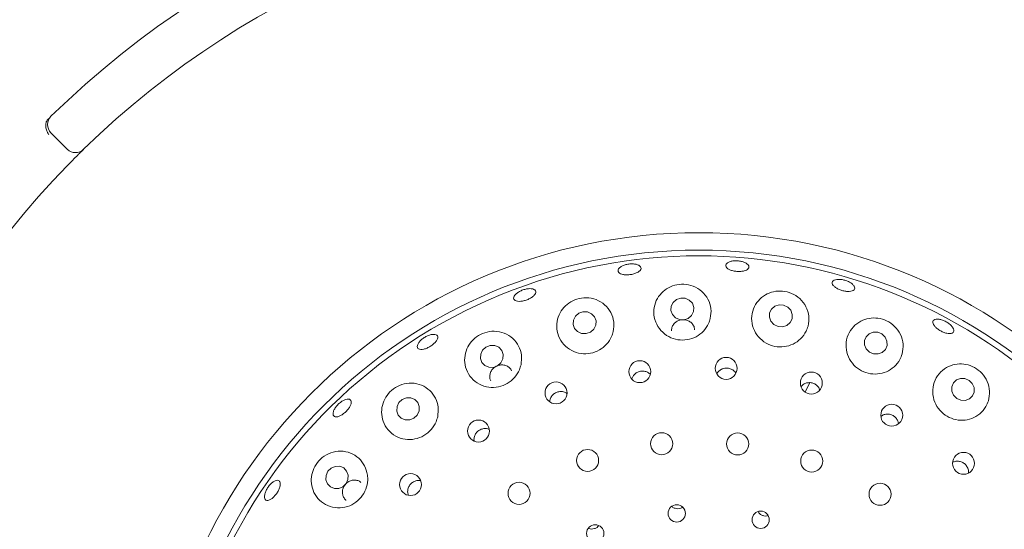
# Model space of a CAD drawing. Units: millimetres. Extents: x 5 to 415, y 5 to 292.
# Drawn here: x 50 to 61, y 142 to 148 of the extents above; entities that cross this region are included whole.
import ezdxf

# ---------------------------------------------------------------- set-up
doc = ezdxf.new("R2010")
doc.units = ezdxf.units.MM
doc.layers.add('BEMAßUNG', color=96, linetype='Continuous')
doc.styles.add('SLDTEXTSTYLE0', font='TXT', dxfattribs={"width": 0.75})
doc.dimstyles.new('SLDDIMSTYLE0', dxfattribs={"dimtxt": 3.175, "dimasz": 3.302, "dimexe": 0, "dimexo": 0.0625, "dimgap": 0.79375, "dimtad": 1, "dimlfac": 15, "dimrnd": 1e-09, "dimzin": 12, "dimdsep": 46, "dimtxsty": 'SLDTEXTSTYLE0', "dimsah": 1, "dimcen": 0.09, "dimadec": 0, "dimazin": 3, "dimtfac": 1, "dimtofl": 0, "dimtmove": 0, "dimatfit": 3, "dimfxl": 0, "dimfrac": 2, "dimtolj": 1, "dimtzin": 12, "dimarcsym": 0})

# ---------------------------------------------------------------- blocks, each defined once
blk = doc.blocks.new('_D_21')
at = {"layer": 'BEMAßUNG'}
for p, q in [((44.576, 140.477), (44.576, 156.02)), ((70.309, 140.477), (70.309, 156.02)), ((44.576, 155.02), (70.309, 155.02))]:
    blk.add_line(p, q, dxfattribs=at)
for points in [[(44.576, 155.02), (47.878, 154.512), (47.878, 155.528)], [(70.309, 155.02), (67.007, 155.528), (67.007, 154.512)]]:
    blk.add_solid(points, dxfattribs=at)
at = {"layer": 'BEMAßUNG', "char_height": 3.175, "attachment_point": 1, "style": 'SLDTEXTSTYLE0'}
for s, insert in [('%%c', (49.808, 159.112)), ('386', (54.6, 159.112))]:
    blk.add_mtext(s, dxfattribs=dict(at, insert=insert))

msp = doc.modelspace()

# ---------------------------------------------------------------- linework, layer by layer
at = {"color": 7, "linetype": 'Continuous', "lineweight": 15}
for p, q in [((50.18323, 146.73648), (49.99466, 146.92505)), ((58.71961, 144.05486), (58.66362, 143.94957))]:
    msp.add_line(p, q, dxfattribs=at)
at = {"color": 7, "linetype": 'Continuous', "lineweight": 15, "flags": 128}
for points in [[(57.18509, 145.01087), (57.14629, 144.97796), (57.12371, 144.93356), (57.12078, 144.88443), (57.13795, 144.83806), (57.1726, 144.8015), (57.21947, 144.78031), (57.2714, 144.77774), (57.32051, 144.79415), (57.35931, 144.82707), (57.38189, 144.87147), (57.38482, 144.92059), (57.36765, 144.96696), (57.333, 145.00353), (57.28614, 145.02471), (57.2342, 145.02729), (57.18509, 145.01087)], [(56.06186, 144.85203), (56.02308, 144.8183), (56.00042, 144.77335), (55.99733, 144.72402), (56.0143, 144.67782), (56.04872, 144.64178), (56.09538, 144.62138), (56.14715, 144.61975), (56.19616, 144.63711), (56.23494, 144.67084), (56.2576, 144.71579), (56.26069, 144.76513), (56.24372, 144.81133), (56.20929, 144.84737), (56.16264, 144.86776), (56.11087, 144.8694), (56.06186, 144.85203)], [(58.31642, 144.93289), (58.27794, 144.9005), (58.25574, 144.85637), (58.25319, 144.8072), (58.2707, 144.7605), (58.30559, 144.72336), (58.35254, 144.70145), (58.40442, 144.69809), (58.45332, 144.71381), (58.4918, 144.7462), (58.51401, 144.79033), (58.51655, 144.8395), (58.49904, 144.8862), (58.46416, 144.92334), (58.4172, 144.94525), (58.36532, 144.94861), (58.31642, 144.93289)], [(59.58467, 144.57861), (59.54762, 144.61451), (59.49963, 144.63459), (59.44799, 144.63578), (59.40059, 144.6179), (59.36463, 144.58368), (59.34558, 144.53833), (59.34635, 144.48875), (59.36682, 144.44248), (59.40387, 144.40658), (59.45187, 144.38651), (59.5035, 144.38532), (59.5509, 144.40319), (59.58687, 144.43741), (59.60591, 144.48276), (59.60514, 144.53235), (59.58467, 144.57861)], [(54.99577, 144.46341), (54.95731, 144.42872), (54.93489, 144.38303), (54.93191, 144.33329), (54.94882, 144.28707), (54.98307, 144.25141), (55.02942, 144.23174), (55.08082, 144.23106), (55.12946, 144.24946), (55.16792, 144.28415), (55.19034, 144.32984), (55.19332, 144.37959), (55.1764, 144.4258), (55.14216, 144.46146), (55.09581, 144.48113), (55.0444, 144.48181), (54.99577, 144.46341)], [(60.58561, 144.04517), (60.54888, 144.08186), (60.50132, 144.1027), (60.45017, 144.10452), (60.40322, 144.08704), (60.36762, 144.05293), (60.34878, 144.00738), (60.34957, 143.95732), (60.36989, 143.91037), (60.40662, 143.87369), (60.45418, 143.85285), (60.50532, 143.85103), (60.55227, 143.8685), (60.58788, 143.90261), (60.60672, 143.94817), (60.60592, 143.99823), (60.58561, 144.04517)], [(54.03337, 143.86204), (53.99551, 143.8264), (53.97359, 143.77989), (53.97095, 143.72961), (53.98799, 143.6832), (54.02211, 143.64774), (54.06813, 143.62861), (54.11902, 143.62873), (54.16706, 143.64809), (54.20492, 143.68373), (54.22684, 143.73024), (54.22948, 143.78052), (54.21244, 143.82693), (54.17832, 143.86239), (54.13231, 143.88152), (54.08141, 143.8814), (54.03337, 143.86204)], [(53.21674, 143.0742), (53.17964, 143.03776), (53.15842, 142.99051), (53.15629, 142.93965), (53.1736, 142.8929), (53.20769, 142.8574), (53.25338, 142.83855), (53.30372, 142.83921), (53.35103, 142.85928), (53.38812, 142.89572), (53.40935, 142.94297), (53.41147, 142.99384), (53.39417, 143.04058), (53.36008, 143.07608), (53.31439, 143.09494), (53.26406, 143.09428), (53.21674, 143.0742)]]:
    msp.add_lwpolyline(points, dxfattribs=at)
at = {"color": 7, "linetype": 'Continuous', "lineweight": 15}
for centre, radius in [((57.44225, 139.47746), 12.86667), ((57.44225, 139.47746), 6.3), ((57.44225, 139.47746), 6.1), ((56.7638, 144.18182), 0.12624), ((57.7564, 144.22), 0.12623), ((58.73533, 144.05104), 0.12618), ((55.80085, 143.93816), 0.1262), ((59.6597, 143.68173), 0.12587), ((54.90957, 143.49964), 0.12613), ((57.01525, 143.35401), 0.12667), ((57.88857, 143.35184), 0.12667), ((56.16334, 143.16181), 0.12667), ((58.73951, 143.15538), 0.12667), ((60.48524, 143.12886), 0.12598), ((54.12886, 142.88538), 0.12604), ((55.37556, 142.78485), 0.12667), ((59.5254, 142.7745), 0.12667), ((57.18896, 142.55351), 0.0996), ((58.15334, 142.4808), 0.0993), ((56.25117, 142.32487), 0.09962)]:
    msp.add_circle(centre, radius, dxfattribs=at)
for centre, radius, start, end in [((57.44225, 139.47746), 10.66667, 45.725282, 134.274718), ((57.44225, 139.47746), 10.13333, 45.744122, 134.255878), ((50.08893, 147.01934), 0.13333, 134.274718, 225), ((50.27751, 146.83076), 0.13333, 225, 314.255878), ((57.44225, 139.47746), 10.13333, 135.744122, 179.255878), ((57.44225, 139.47746), 6.03333, 211.558618, 200.904118)]:
    msp.add_arc(centre, radius, start, end, dxfattribs=at)
for points, knots in [([(49.94196, 147.0495), (49.93876, 147.03716), (49.93237, 147.01247), (49.93792, 146.96942), (49.9521, 146.93232), (49.96554, 146.91117), (49.97143, 146.90304), (49.97157, 146.90285)], [0, 0, 0, 0, 0.26926689, 0.53840105, 0.81169133, 0.99550852, 1, 1, 1, 1]), ([(49.94196, 147.0495), (49.94509, 147.05617), (49.95166, 147.07018), (49.96369, 147.08286), (49.96999, 147.0895)], [0, 0, 0, 0, 0.475958342, 1, 1, 1, 1]), ([(50.37056, 146.73526), (50.36965, 146.73437), (50.36734, 146.73213), (50.3448, 146.71014), (50.30247, 146.66838), (50.24663, 146.61264), (50.20516, 146.57029), (50.18445, 146.54915)], [0, 0, 0, 0, 0.142292908, 0.357978856, 0.572788212, 0.786689435, 1, 1, 1, 1]), ([(58.01629, 145.37465), (58.0123, 145.36827), (58.00433, 145.35552), (57.97495, 145.3414), (57.93649, 145.33297), (57.89197, 145.33127), (57.84681, 145.33634), (57.80598, 145.34764), (57.77404, 145.36398), (57.75459, 145.3837), (57.74985, 145.40469), (57.76041, 145.42461), (57.78508, 145.44114), (57.82105, 145.45229), (57.86423, 145.45668), (57.90976, 145.45374), (57.95248, 145.4438), (57.98766, 145.42804), (58.01109, 145.40843), (58.0199, 145.38976), (58.01729, 145.37885), (58.01629, 145.37465)], [0, 0, 0, 0, 0.05379776, 0.10760291, 0.16139232, 0.21510164, 0.26869272, 0.32223596, 0.37582237, 0.42950177, 0.48326032, 0.53704176, 0.59078661, 0.64449523, 0.69816704, 0.75182372, 0.80546583, 0.85909778, 0.91272984, 0.96638143, 1, 1, 1, 1]), ([(56.72327, 145.31493), (56.71037, 145.31015), (56.68457, 145.3006), (56.63915, 145.29354), (56.59513, 145.293), (56.55663, 145.29951), (56.52815, 145.31236), (56.51282, 145.33029), (56.51245, 145.35135), (56.52709, 145.37313), (56.55509, 145.39307), (56.59329, 145.40879), (56.6374, 145.4184), (56.68245, 145.42079), (56.72335, 145.41574), (56.75548, 145.40393), (56.77522, 145.38683), (56.78036, 145.36643), (56.77017, 145.34512), (56.74926, 145.32738), (56.73052, 145.3184), (56.72327, 145.31493)], [0, 0, 0, 0, 0.05361397, 0.10722598, 0.16078067, 0.21433257, 0.26797277, 0.32170674, 0.37548182, 0.42924579, 0.48296904, 0.53665568, 0.59032198, 0.64396861, 0.697604, 0.75123245, 0.80487469, 0.85854941, 0.91228912, 0.9660845, 1, 1, 1, 1]), ([(59.20847, 145.1866), (59.21605, 145.17868), (59.23123, 145.16284), (59.23675, 145.13978), (59.22837, 145.12065), (59.20594, 145.10744), (59.17225, 145.10159), (59.13098, 145.10364), (59.08683, 145.11325), (59.04479, 145.12924), (59.00955, 145.14987), (58.98507, 145.17294), (58.97415, 145.19603), (58.97808, 145.21659), (58.99647, 145.2323), (59.0272, 145.24131), (59.06675, 145.24247), (59.11066, 145.23556), (59.15375, 145.22126), (59.18725, 145.20378), (59.20257, 145.19138), (59.20847, 145.1866)], [0, 0, 0, 0, 0.05365954, 0.10731813, 0.16101394, 0.21477632, 0.26858436, 0.32236129, 0.37603152, 0.42960418, 0.48314551, 0.53675665, 0.5904619, 0.64423679, 0.69800783, 0.75174639, 0.80544274, 0.85911289, 0.91276518, 0.96640136, 1, 1, 1, 1]), ([(55.49814, 145.13511), (55.51031, 145.13446), (55.53463, 145.13314), (55.55878, 145.121), (55.57005, 145.10298), (55.56655, 145.08036), (55.54883, 145.05582), (55.51887, 145.03198), (55.48014, 145.01144), (55.43708, 144.99644), (55.39455, 144.98865), (55.35724, 144.989), (55.32928, 144.9976), (55.31379, 145.01361), (55.31256, 145.03529), (55.32575, 145.06015), (55.3519, 145.08525), (55.38811, 145.10768), (55.43019, 145.12467), (55.46849, 145.1336), (55.48989, 145.13469), (55.49814, 145.13511)], [0, 0, 0, 0, 0.05364707, 0.10729038, 0.1609595, 0.21468994, 0.26847908, 0.32228009, 0.3760107, 0.42962358, 0.48316645, 0.53673521, 0.59039859, 0.64414571, 0.69792537, 0.75168265, 0.80539794, 0.85907612, 0.91273348, 0.96637964, 1, 1, 1, 1]), ([(57.57444, 144.79281), (57.57953, 144.83061), (57.5897, 144.90618), (57.55304, 145.01619), (57.48214, 145.10753), (57.38262, 145.16846), (57.27164, 145.19187), (57.16394, 145.17962), (57.06819, 145.13676), (56.99009, 145.06683), (56.93695, 144.97323), (56.91785, 144.86324), (56.93937, 144.75015), (57.00044, 144.65081), (57.09146, 144.57941), (57.19892, 144.54326), (57.30987, 144.54378), (57.41333, 144.57886), (57.4991, 144.6442), (57.55221, 144.72036), (57.56839, 144.77309), (57.57444, 144.79281)], [0, 0, 0, 0, 0.05761464, 0.11519827, 0.17336854, 0.22971462, 0.28235301, 0.33179809, 0.38045694, 0.4308689, 0.48454191, 0.54136432, 0.59957027, 0.65680957, 0.71169985, 0.76429457, 0.81541023, 0.86597707, 0.91686059, 0.96889995, 1, 1, 1, 1]), ([(58.69746, 144.7055), (58.70322, 144.74325), (58.71474, 144.81877), (58.67948, 144.93041), (58.60963, 145.02332), (58.51256, 145.08581), (58.40507, 145.11232), (58.29919, 145.10485), (58.20209, 145.0664), (58.12049, 144.99861), (58.06383, 144.90462), (58.04252, 144.79294), (58.06275, 144.67848), (58.12202, 144.57834), (58.2104, 144.50551), (58.31543, 144.46654), (58.42526, 144.4632), (58.52929, 144.49431), (58.61711, 144.5565), (58.67311, 144.63166), (58.69073, 144.6851), (58.69746, 144.7055)], [0, 0, 0, 0, 0.05810661, 0.11622028, 0.17373452, 0.2281801, 0.27887238, 0.3275489, 0.37688485, 0.42896216, 0.4844615, 0.54232453, 0.60026865, 0.65631241, 0.70988907, 0.76156648, 0.81227396, 0.86290745, 0.91431043, 0.96730163, 1, 1, 1, 1]), ([(56.45846, 144.64249), (56.46307, 144.68011), (56.4723, 144.7553), (56.43554, 144.86364), (56.36528, 144.95374), (56.26532, 145.01416), (56.15184, 145.03625), (56.0416, 145.02063), (55.94588, 144.97385), (55.87025, 144.90181), (55.81998, 144.80876), (55.80229, 144.70091), (55.82365, 144.58965), (55.88457, 144.49087), (55.97676, 144.41968), (56.08612, 144.38479), (56.19835, 144.38775), (56.30181, 144.42571), (56.38633, 144.49348), (56.43759, 144.57063), (56.45283, 144.62312), (56.45846, 144.64249)], [0, 0, 0, 0, 0.0565983, 0.11314033, 0.17117557, 0.22889259, 0.2837705, 0.33483739, 0.38360885, 0.43274722, 0.48444972, 0.53958413, 0.59728368, 0.65533862, 0.71165499, 0.76549673, 0.81734506, 0.86811706, 0.91871691, 0.96999081, 1, 1, 1, 1]), ([(57.39303, 144.66063), (57.39265, 144.67018), (57.39171, 144.69365), (57.37301, 144.72763), (57.34158, 144.75753), (57.30054, 144.77589), (57.25531, 144.78077), (57.21089, 144.77172), (57.17201, 144.74982), (57.14369, 144.71738), (57.12841, 144.68279), (57.12951, 144.66019), (57.12993, 144.65146)], [0, 0, 0, 0, 0.07404514, 0.18175299, 0.28952426, 0.39707871, 0.50419354, 0.61094092, 0.71769576, 0.82481682, 0.93237376, 1, 1, 1, 1]), ([(59.77842, 144.38507), (59.78497, 144.42252), (59.79807, 144.49745), (59.76548, 144.6103), (59.69846, 144.70484), (59.60551, 144.76972), (59.5019, 144.80061), (59.3971, 144.79876), (59.29775, 144.76502), (59.21209, 144.69954), (59.15149, 144.60554), (59.1272, 144.49287), (59.14471, 144.37758), (59.20058, 144.27638), (59.28524, 144.20118), (59.38746, 144.15825), (59.49621, 144.15005), (59.60112, 144.17637), (59.69154, 144.23488), (59.7513, 144.30909), (59.77079, 144.3637), (59.77842, 144.38507)], [0, 0, 0, 0, 0.05793137, 0.11591224, 0.17209403, 0.2245319, 0.27386911, 0.32256063, 0.37311411, 0.42696519, 0.48391057, 0.54211901, 0.599258, 0.65401759, 0.70651292, 0.75757588, 0.80813918, 0.85905988, 0.91117729, 0.96524758, 1, 1, 1, 1]), ([(60.33989, 144.71408), (60.34835, 144.70461), (60.36528, 144.68568), (60.37541, 144.65873), (60.37256, 144.63686), (60.35615, 144.62243), (60.32823, 144.61708), (60.29181, 144.62133), (60.25098, 144.63458), (60.21036, 144.65522), (60.1745, 144.68088), (60.14742, 144.70875), (60.1322, 144.73584), (60.13065, 144.75925), (60.14302, 144.77635), (60.16791, 144.78517), (60.20244, 144.78464), (60.24269, 144.7747), (60.28388, 144.75638), (60.31733, 144.73482), (60.33361, 144.71985), (60.33989, 144.71408)], [0, 0, 0, 0, 0.053637098, 0.107274812, 0.160936244, 0.21464945, 0.268433356, 0.3222365, 0.375988749, 0.429623444, 0.483175893, 0.536731063, 0.590373181, 0.644105431, 0.697885218, 0.751650278, 0.805374199, 0.859057173, 0.912720286, 0.966369371, 1, 1, 1, 1]), ([(55.39845, 144.26075), (55.40282, 144.29804), (55.41156, 144.37257), (55.37573, 144.47948), (55.30744, 144.56881), (55.20897, 144.62974), (55.09455, 144.65246), (54.98154, 144.63545), (54.8843, 144.58553), (54.80969, 144.51122), (54.76143, 144.41842), (54.74452, 144.3128), (54.76459, 144.20374), (54.82349, 144.10544), (54.91501, 144.03333), (55.02548, 143.99786), (55.13923, 144.00157), (55.24343, 144.04116), (55.32768, 144.11058), (55.37821, 144.18871), (55.39301, 144.24141), (55.39845, 144.26075)], [0, 0, 0, 0, 0.05526475, 0.11046145, 0.16762359, 0.22583903, 0.28271465, 0.33607766, 0.38596367, 0.43456097, 0.48449575, 0.53752235, 0.59385535, 0.65198787, 0.70955477, 0.76491211, 0.81787974, 0.86919612, 0.91979822, 0.97056013, 1, 1, 1, 1]), ([(54.37776, 144.60973), (54.38898, 144.61041), (54.41143, 144.61176), (54.43346, 144.60138), (54.44343, 144.58313), (54.43966, 144.55816), (54.42272, 144.52943), (54.39457, 144.50001), (54.35848, 144.47319), (54.31859, 144.45193), (54.27937, 144.43862), (54.24511, 144.43484), (54.21957, 144.44114), (54.20562, 144.45693), (54.20485, 144.48046), (54.21741, 144.50899), (54.24191, 144.53919), (54.27569, 144.56758), (54.31483, 144.59072), (54.35036, 144.60471), (54.37014, 144.60833), (54.37776, 144.60973)], [0, 0, 0, 0, 0.053652897, 0.107308596, 0.160998152, 0.214754218, 0.268559597, 0.322339581, 0.376024057, 0.429603419, 0.483145903, 0.536746923, 0.590444711, 0.644213483, 0.697988834, 0.751729275, 0.805429288, 0.859102882, 0.912754416, 0.96639635, 1, 1, 1, 1]), ([(55.29027, 144.19314), (55.28334, 144.20454), (55.26917, 144.22784), (55.23319, 144.25084), (55.19068, 144.26155), (55.14567, 144.25776), (55.10363, 144.24024), (55.06921, 144.21104), (55.0459, 144.17326), (55.03744, 144.13151), (55.03998, 144.09756), (55.0498, 144.08147), (55.05238, 144.07724)], [0, 0, 0, 0, 0.10309535, 0.21084181, 0.31860854, 0.42607111, 0.53308349, 0.63980975, 0.74665651, 0.8539203, 0.96158169, 1, 1, 1, 1]), ([(56.88348, 144.14978), (56.87967, 144.15425), (56.86677, 144.16938), (56.83454, 144.18404), (56.79233, 144.19087), (56.74962, 144.18306), (56.7124, 144.16212), (56.68464, 144.13288), (56.6765, 144.10914), (56.67288, 144.09859)], [0, 0, 0, 0, 0.0677471, 0.22939129, 0.39027982, 0.55050108, 0.71065936, 0.8714694, 1, 1, 1, 1]), ([(57.86773, 144.16351), (57.86607, 144.16692), (57.85831, 144.18291), (57.83225, 144.20378), (57.79346, 144.22147), (57.75014, 144.22497), (57.70864, 144.21451), (57.67217, 144.19178), (57.65675, 144.16868), (57.64908, 144.15719)], [0, 0, 0, 0, 0.04357744, 0.20424759, 0.36421267, 0.52345381, 0.68250837, 0.84212503, 1, 1, 1, 1]), ([(60.77033, 143.84661), (60.77762, 143.88347), (60.79223, 143.95726), (60.76329, 144.07049), (60.70055, 144.16632), (60.61282, 144.23403), (60.51304, 144.26997), (60.40867, 144.27404), (60.30661, 144.24499), (60.21679, 144.18187), (60.15218, 144.08827), (60.12448, 143.97538), (60.13828, 143.85984), (60.1897, 143.75754), (60.27002, 143.67947), (60.36915, 143.63204), (60.47675, 143.61852), (60.58265, 143.63969), (60.6759, 143.69434), (60.73997, 143.76774), (60.76162, 143.82398), (60.77033, 143.84661)], [0, 0, 0, 0, 0.05702228, 0.11413183, 0.16852703, 0.21918673, 0.26785563, 0.31720756, 0.36931268, 0.42484059, 0.48271297, 0.54064515, 0.59666513, 0.65021718, 0.70188153, 0.75258327, 0.80321643, 0.85462951, 0.90763625, 0.96285132, 1, 1, 1, 1]), ([(54.44102, 143.66444), (54.44534, 143.70134), (54.45397, 143.77509), (54.41966, 143.88097), (54.35404, 143.96998), (54.25843, 144.03209), (54.14485, 144.05705), (54.02969, 144.04093), (53.92967, 143.98918), (53.85436, 143.91234), (53.8071, 143.81899), (53.79061, 143.71513), (53.80895, 143.60841), (53.86455, 143.51081), (53.95357, 143.43713), (54.06393, 143.39945), (54.17922, 143.40212), (54.28495, 143.44206), (54.36993, 143.51241), (54.42077, 143.59154), (54.43558, 143.64485), (54.44102, 143.66444)], [0, 0, 0, 0, 0.05385206, 0.1076359, 0.16342486, 0.2211762, 0.2792223, 0.33500647, 0.38698269, 0.43609321, 0.48489391, 0.53580194, 0.59007911, 0.64730429, 0.70550213, 0.76239047, 0.81684602, 0.86911828, 0.92007216, 0.97063451, 1, 1, 1, 1]), ([(58.83225, 143.97337), (58.82896, 143.98212), (58.82073, 144.00402), (58.79314, 144.03135), (58.75532, 144.05158), (58.71248, 144.05836), (58.67062, 144.05071), (58.63754, 144.03428), (58.62401, 144.01734), (58.61918, 144.0113)], [0, 0, 0, 0, 0.10742254, 0.26879377, 0.42939234, 0.58942164, 0.7495916, 0.910539, 1, 1, 1, 1]), ([(53.44365, 143.8505), (53.44582, 143.84334), (53.45016, 143.82903), (53.44128, 143.79788), (53.42206, 143.7637), (53.39371, 143.72943), (53.35981, 143.69912), (53.32409, 143.67612), (53.29049, 143.66306), (53.26263, 143.66151), (53.24362, 143.67175), (53.2356, 143.6927), (53.23953, 143.72193), (53.25504, 143.75605), (53.28046, 143.79111), (53.31298, 143.8231), (53.34893, 143.84839), (53.38425, 143.86425), (53.41465, 143.86882), (53.43463, 143.86311), (53.44114, 143.85401), (53.44365, 143.8505)], [0, 0, 0, 0, 0.05380398, 0.10760345, 0.161398, 0.21510595, 0.2687027, 0.32224265, 0.37582696, 0.42950195, 0.48326497, 0.53704257, 0.5907915, 0.64449685, 0.69817442, 0.75183193, 0.80547271, 0.85910744, 0.91273964, 0.96639, 1, 1, 1, 1]), ([(55.92475, 143.93112), (55.91892, 143.9354), (55.90179, 143.94798), (55.86577, 143.95522), (55.82308, 143.95189), (55.7834, 143.93432), (55.75216, 143.90525), (55.73216, 143.87066), (55.72985, 143.84602), (55.72884, 143.83527)], [0, 0, 0, 0, 0.08239481, 0.24214063, 0.40112399, 0.55947747, 0.71782961, 0.87688242, 1, 1, 1, 1]), ([(59.72995, 143.61566), (59.72325, 143.62809), (59.70984, 143.65296), (59.67549, 143.67963), (59.63508, 143.6946), (59.59248, 143.69506), (59.55731, 143.6855), (59.54113, 143.6718), (59.53558, 143.6671)], [0, 0, 0, 0, 0.1809999, 0.36202319, 0.54263123, 0.72343395, 0.90514199, 1, 1, 1, 1]), ([(55.03151, 143.51883), (55.02203, 143.52239), (54.9994, 143.5309), (54.9599, 143.52813), (54.91978, 143.51287), (54.88652, 143.48505), (54.86485, 143.44848), (54.85554, 143.41346), (54.85924, 143.39285), (54.86048, 143.38594)], [0, 0, 0, 0, 0.11619063, 0.27745959, 0.43792537, 0.59786292, 0.75797731, 0.91888765, 1, 1, 1, 1]), ([(59.73766, 143.58432), (59.73769, 143.58621), (59.73784, 143.597), (59.73352, 143.60723), (59.72995, 143.61566)], [0, 0, 0, 0, 0.17532044, 1, 1, 1, 1]), ([(53.62817, 143.02265), (53.61621, 143.05828), (53.59231, 143.1295), (53.51414, 143.21098), (53.41401, 143.2626), (53.29879, 143.27552), (53.18569, 143.24713), (53.09097, 143.18369), (53.0244, 143.09741), (52.98848, 142.99859), (52.98426, 142.894), (53.01406, 142.79103), (53.07898, 142.70081), (53.17447, 142.6371), (53.28809, 142.6111), (53.40301, 142.62625), (53.50416, 142.67806), (53.58147, 142.75816), (53.62809, 142.85675), (53.64054, 142.9489), (53.63149, 143.00284), (53.62817, 143.02265)], [0, 0, 0, 0, 0.05541179, 0.11075545, 0.16803733, 0.22624575, 0.28294384, 0.33605078, 0.38577111, 0.43437889, 0.48447629, 0.53773224, 0.59424344, 0.65241293, 0.70986849, 0.7650627, 0.81789377, 0.86913699, 0.91972257, 0.97052542, 1, 1, 1, 1]), ([(60.53262, 143.0751), (60.52589, 143.08757), (60.51243, 143.1125), (60.47812, 143.13938), (60.43809, 143.15404), (60.39664, 143.15586), (60.37231, 143.14604), (60.36093, 143.14145)], [0, 0, 0, 0, 0.204649887, 0.409304161, 0.613881392, 0.819268498, 1, 1, 1, 1]), ([(60.54086, 143.01966), (60.54142, 143.02967), (60.54247, 143.04863), (60.53578, 143.06661), (60.53262, 143.0751)], [0, 0, 0, 0, 0.52795373, 1, 1, 1, 1]), ([(52.62635, 142.91648), (52.62866, 142.90853), (52.63329, 142.89265), (52.62703, 142.85762), (52.61174, 142.81898), (52.58838, 142.78007), (52.55988, 142.74554), (52.52933, 142.71919), (52.50005, 142.70402), (52.47518, 142.70184), (52.45751, 142.71298), (52.44904, 142.73621), (52.4508, 142.76886), (52.4627, 142.80713), (52.48349, 142.84665), (52.51085, 142.88294), (52.54168, 142.9119), (52.57247, 142.9304), (52.59944, 142.93622), (52.61762, 142.93035), (52.62392, 142.92034), (52.62635, 142.91648)], [0, 0, 0, 0, 0.05380186, 0.10760206, 0.16137184, 0.21503613, 0.26859708, 0.32214413, 0.37575963, 0.42947812, 0.48325131, 0.53702406, 0.59075622, 0.64444993, 0.69811766, 0.75176854, 0.80540605, 0.85903422, 0.91266873, 0.96633735, 1, 1, 1, 1]), ([(53.55745, 142.9094), (53.5551, 142.91193), (53.5433, 142.92461), (53.5126, 142.93566), (53.47019, 142.93925), (53.42728, 142.92709), (53.38977, 142.90179), (53.36157, 142.86599), (53.34589, 142.82397), (53.34412, 142.77983), (53.35778, 142.74007), (53.37373, 142.71446), (53.38649, 142.70699), (53.38727, 142.70653)], [0, 0, 0, 0, 0.02675396, 0.13436262, 0.24215294, 0.34987279, 0.45722475, 0.56413119, 0.67086375, 0.77782128, 0.88523296, 0.99298018, 1, 1, 1, 1]), ([(54.24424, 142.9289), (54.23706, 142.93043), (54.21616, 142.9349), (54.18024, 142.9267), (54.14269, 142.9061), (54.11373, 142.87379), (54.09719, 142.83445), (54.09317, 142.79474), (54.10117, 142.77137), (54.10466, 142.7612)], [0, 0, 0, 0, 0.08357273, 0.24318159, 0.40203483, 0.56026371, 0.71850041, 0.8774358, 1, 1, 1, 1]), ([(57.13635, 142.6309), (57.1372, 142.62996), (57.14552, 142.62085), (57.16857, 142.61142), (57.20164, 142.60607), (57.23286, 142.611), (57.249, 142.6214), (57.25573, 142.62574)], [0, 0, 0, 0, 0.02979018, 0.29162746, 0.55298455, 0.81338266, 1, 1, 1, 1]), ([(58.12413, 142.57538), (58.12693, 142.57011), (58.13494, 142.555), (58.15832, 142.53706), (58.18978, 142.52504), (58.21851, 142.52266), (58.234, 142.52815), (58.239, 142.52992)], [0, 0, 0, 0, 0.13377957, 0.38384925, 0.63324275, 0.88167579, 1, 1, 1, 1]), ([(56.1717, 142.3844), (56.17319, 142.38345), (56.18404, 142.37659), (56.20919, 142.37349), (56.24256, 142.37724), (56.27267, 142.39132), (56.28645, 142.40703), (56.29285, 142.41431)], [0, 0, 0, 0, 0.03964311, 0.28885781, 0.53769461, 0.78562929, 1, 1, 1, 1])]:
    msp.add_open_spline(points, degree=3, knots=knots, dxfattribs=at)

# ---------------------------------------------------------------- dimensions: what is measured, and where the dimension line sits
at = {"layer": 'BEMAßUNG'}
dim = msp.add_linear_dim(base=(70.30891, 157.60373), p1=(44.57558, 139.47746), p2=(70.30891, 139.47746), text='%%c<>', dimstyle='SLDDIMSTYLE0', dxfattribs=at)
dim.commit()
dim.dimension.update_dxf_attribs({"geometry": '_D_21', "text_midpoint": (55.72301, 157.60373), "dimtype": 160})

doc.saveas('drawing.dxf')
